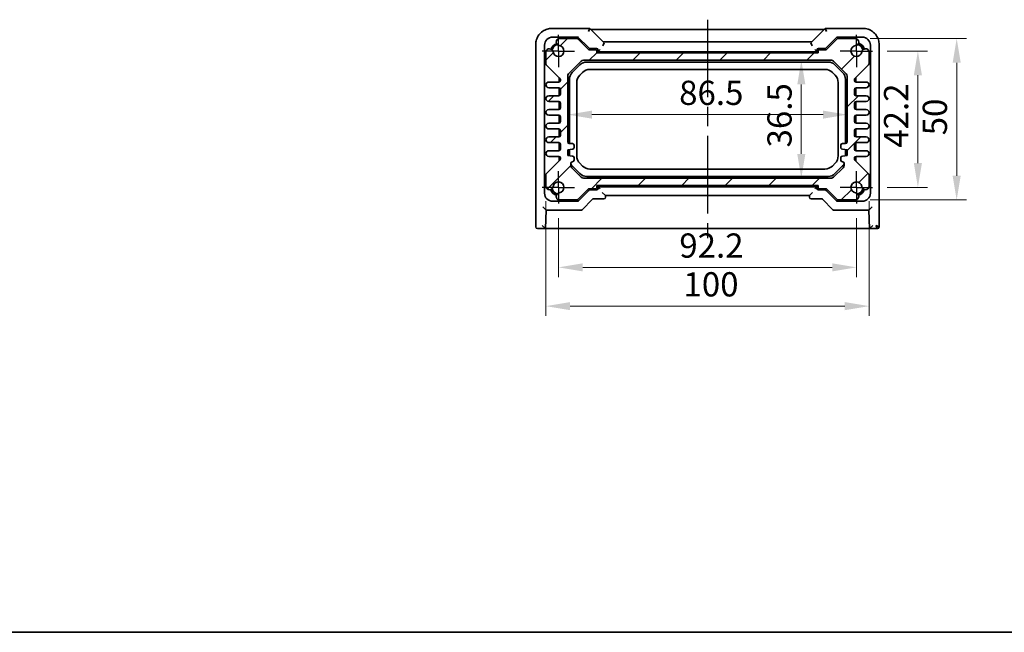
# Model space of a CAD drawing. Units: millimetres. Extents: x 29 to 3774, y 16 to 859.
# Drawn here: x 1126 to 1430, y 16 to 206 of the extents above; entities that cross this region are included whole.
import ezdxf

# ---------------------------------------------------------------- set-up
doc = ezdxf.new("R2010")
doc.units = ezdxf.units.MM
doc.header["$LTSCALE"] = 2
doc.linetypes.add('AM_ISO08W050', pattern=[18, 12, -1.5, 3, -1.5])
doc.linetypes.add('AM_ISO08W050x2', pattern=[9, 6, -0.75, 1.5, -0.75])
doc.layers.get('Defpoints').update_dxf_attribs({"lineweight": 25})
for name, color, linetype, lineweight in [('AM_7', 4, 'AM_ISO08W050', 25), ('Border (ISO)', 7, 'Continuous', 35), ('Dimension (ISO)', 7, 'Continuous', 18), ('Dimension (ISO) @ 1', 7, 'Continuous', 18), ('Visible (ISO)', 7, 'Continuous', 35)]:
    doc.layers.add(name, color=color, linetype=linetype, lineweight=lineweight)
doc.layers.add('Hatch (ISO)', color=1, linetype='Continuous', lineweight=18, true_color=0xff0000)
doc.styles.add('Note Text (TK)', font='MS PGothic.ttf')
doc.dimstyles.new('Default - Method 1b (TK)', dxfattribs={"dimscale": 2, "dimtxt": 2.5, "dimasz": 2.5, "dimexe": 1, "dimexo": 1.5, "dimgap": 1, "dimtad": 1, "dimtoh": 1, "dimrnd": 1e-08, "dimdsep": 46, "dimtxsty": 'Note Text (TK)', "dimcen": 0.09, "dimdle": 5, "dimclrd": 100, "dimclre": 100, "dimclrt": 7, "dimadec": 1, "dimazin": 1, "dimtfac": 1, "dimtmove": 0, "dimatfit": 3, "dimfxl": 0, "dimtolj": 1, "dimlwd": -1, "dimlwe": -1, "dimarcsym": 0})

# ---------------------------------------------------------------- blocks, each defined once
blk = doc.blocks.new('図面枠 tk図枠')
at = {"layer": 'Border (ISO)'}
blk.add_line((14.5, 8), (405.5, 8), dxfattribs=at)
blk = doc.blocks.new('*D66')
at = {"layer": 'Defpoints', "color": 0, "transparency": 16777216}
for p in [(1389.53, 195.91), (1389.53, 153.71), (1403.54, 153.71)]:
    blk.add_point(p, dxfattribs=at)
at = {"layer": 'Dimension (ISO)', "color": 100, "transparency": 16777216}
for p, q in [((1394.03, 195.91), (1406.54, 195.91)), ((1403.54, 188.41), (1403.54, 161.21)), ((1394.03, 153.71), (1406.54, 153.71))]:
    blk.add_line(p, q, dxfattribs=at)
for points in [[(1402.29, 188.41), (1404.79, 188.41), (1403.54, 195.91)], [(1402.29, 161.21), (1404.79, 161.21), (1403.54, 153.71)]]:
    blk.add_solid(points, dxfattribs=at)
at = {"layer": 'Dimension (ISO)', "color": 7, "transparency": 16777216, "insert": (1396.79, 165.99), "char_height": 7.5, "attachment_point": 4, "rotation": 90, "style": 'Note Text (TK)'}
blk.add_mtext('\\A1;42.2', dxfattribs=at)
blk = doc.blocks.new('*D32')
at = {"layer": 'Defpoints', "color": 0, "transparency": 16777216}
for p in [(1384.32, 199.81), (1384.32, 149.81), (1415.54, 149.81)]:
    blk.add_point(p, dxfattribs=at)
at = {"layer": 'Dimension (ISO)', "color": 100, "transparency": 16777216}
for p, q in [((1388.82, 199.81), (1418.54, 199.81)), ((1415.54, 192.31), (1415.54, 157.31)), ((1388.82, 149.81), (1418.54, 149.81))]:
    blk.add_line(p, q, dxfattribs=at)
for points in [[(1414.29, 192.31), (1416.79, 192.31), (1415.54, 199.81)], [(1414.29, 157.31), (1416.79, 157.31), (1415.54, 149.81)]]:
    blk.add_solid(points, dxfattribs=at)
at = {"layer": 'Dimension (ISO)', "color": 7, "transparency": 16777216, "insert": (1408.79, 169.83), "char_height": 7.5, "attachment_point": 4, "rotation": 90, "style": 'Note Text (TK)'}
blk.add_mtext('\\A1;50', dxfattribs=at)
blk = doc.blocks.new('*D67')
at = {"layer": 'Defpoints', "color": 0, "transparency": 16777216}
for p in [(1292.33, 148.71), (1384.53, 148.71), (1292.33, 128.96)]:
    blk.add_point(p, dxfattribs=at)
at = {"layer": 'Dimension (ISO)', "color": 100, "transparency": 16777216}
for p, q in [((1292.33, 144.21), (1292.33, 125.96)), ((1384.53, 144.21), (1384.53, 125.96)), ((1377.03, 128.96), (1299.83, 128.96))]:
    blk.add_line(p, q, dxfattribs=at)
for points in [[(1299.83, 130.21), (1299.83, 127.71), (1292.33, 128.96)], [(1377.03, 130.21), (1377.03, 127.71), (1384.53, 128.96)]]:
    blk.add_solid(points, dxfattribs=at)
at = {"layer": 'Dimension (ISO)', "color": 7, "transparency": 16777216, "insert": (1329.72, 135.71), "char_height": 7.5, "attachment_point": 4, "style": 'Note Text (TK)'}
blk.add_mtext('\\A1;92.2', dxfattribs=at)
blk = doc.blocks.new('*D33')
at = {"layer": 'Defpoints', "color": 0, "transparency": 16777216}
for p in [(1288.43, 153.92), (1388.43, 153.92), (1388.43, 116.96)]:
    blk.add_point(p, dxfattribs=at)
at = {"layer": 'Dimension (ISO)', "color": 100, "transparency": 16777216}
for p, q in [((1288.43, 149.42), (1288.43, 113.96)), ((1388.43, 149.42), (1388.43, 113.96)), ((1295.93, 116.96), (1380.93, 116.96))]:
    blk.add_line(p, q, dxfattribs=at)
for points in [[(1295.93, 118.21), (1295.93, 115.71), (1288.43, 116.96)], [(1380.93, 118.21), (1380.93, 115.71), (1388.43, 116.96)]]:
    blk.add_solid(points, dxfattribs=at)
at = {"layer": 'Dimension (ISO)', "color": 7, "transparency": 16777216, "insert": (1331.01, 123.71), "char_height": 7.5, "attachment_point": 4, "style": 'Note Text (TK)'}
blk.add_mtext('\\A1;100', dxfattribs=at)
blk = doc.blocks.new('*D34')
at = {"layer": 'Defpoints', "color": 0, "transparency": 16777216}
for p in [(1367.47, 193.06), (1367.47, 156.56), (1367.47, 156.56)]:
    blk.add_point(p, dxfattribs=at)
at = {"layer": 'Dimension (ISO)', "color": 100, "transparency": 16777216}
blk.add_line((1367.47, 185.56), (1367.47, 164.06), dxfattribs=at)
for points in [[(1366.22, 185.56), (1368.72, 185.56), (1367.47, 193.06)], [(1366.22, 164.06), (1368.72, 164.06), (1367.47, 156.56)]]:
    blk.add_solid(points, dxfattribs=at)
at = {"layer": 'Dimension (ISO)', "color": 7, "transparency": 16777216, "insert": (1360.72, 166.08), "char_height": 7.5, "attachment_point": 4, "rotation": 90, "style": 'Note Text (TK)'}
blk.add_mtext('\\A1;36.5', dxfattribs=at)
blk = doc.blocks.new('*D35')
at = {"layer": 'Defpoints', "color": 0, "transparency": 16777216}
for p in [(1295.18, 176.23), (1295.18, 176.23), (1381.68, 176.23)]:
    blk.add_point(p, dxfattribs=at)
at = {"layer": 'Dimension (ISO)', "color": 100, "transparency": 16777216}
blk.add_line((1374.18, 176.23), (1302.68, 176.23), dxfattribs=at)
for points in [[(1302.68, 177.48), (1302.68, 174.98), (1295.18, 176.23)], [(1374.18, 177.48), (1374.18, 174.98), (1381.68, 176.23)]]:
    blk.add_solid(points, dxfattribs=at)
at = {"layer": 'Dimension (ISO)', "color": 7, "transparency": 16777216, "insert": (1329.67, 182.98), "char_height": 7.5, "attachment_point": 4, "style": 'Note Text (TK)'}
blk.add_mtext('\\A1;86.5', dxfattribs=at)

msp = doc.modelspace()

# ---------------------------------------------------------------- hatches: boundary and pattern name
at = {"layer": 'Hatch (ISO)'}
h = msp.add_hatch(dxfattribs=at)
h.set_pattern_fill('ANSI31', color=256, scale=76.2, style=0)
h.set_pattern_definition([(45, (777.5, -8), (-6.73519, 6.73519), [])])
edge = h.paths.add_edge_path()
edge.add_ellipse((1384.4295, 162.5194), major_axis=(-0.3536, -0.3536), ratio=1, start_angle=315, end_angle=360)
edge.add_line((1384.076, 162.1658), (1388.2831, 157.9587))
edge.add_ellipse((1387.9295, 157.6052), major_axis=(0.5, 0), ratio=1, start_angle=0, end_angle=45, ccw=False)
edge.add_line((1388.4295, 157.6052), (1388.4295, 153.9213))
edge.add_ellipse((1387.3237, 154.1283), major_axis=(-1.1127, -0.1657), ratio=1, start_angle=0, end_angle=160.930231, ccw=False)
edge.add_ellipse((1384.5295, 153.7123), major_axis=(-0.2503, -1.6815), ratio=1, start_angle=106.935159, end_angle=360)
edge.add_ellipse((1384.1136, 150.9181), major_axis=(0.207, -1.1058), ratio=1, start_angle=0, end_angle=160.930231, ccw=False)
edge.add_line((1384.3205, 149.8123), (1378.8865, 149.8123))
edge.add_ellipse((1378.8865, 150.3123), major_axis=(-0.3536, -0.3536), ratio=1, start_angle=0, end_angle=45, ccw=False)
edge.add_line((1378.533, 149.9587), (1375.2673, 153.2244))
edge.add_ellipse((1375.0552, 153.0123), major_axis=(0, 0.3), ratio=1, start_angle=315, end_angle=360)
edge.add_line((1375.0552, 153.3123), (1372.9795, 153.3123))
edge.add_ellipse((1372.9795, 153.6123), major_axis=(-0.3, 0), ratio=1, start_angle=0, end_angle=90, ccw=False)
edge.add_line((1372.6795, 153.6123), (1372.6795, 154.3123))
edge.add_line((1372.6795, 154.3123), (1304.1795, 154.3123))
edge.add_line((1304.1795, 154.3123), (1304.1795, 153.6123))
edge.add_ellipse((1303.8795, 153.6123), major_axis=(0, -0.3), ratio=1, start_angle=0, end_angle=90, ccw=False)
edge.add_line((1303.8795, 153.3123), (1301.8039, 153.3123))
edge.add_ellipse((1301.8039, 153.0123), major_axis=(-0.2121, 0.2121), ratio=1, start_angle=315, end_angle=360)
edge.add_line((1301.5918, 153.2244), (1298.3261, 149.9587))
edge.add_ellipse((1297.9725, 150.3123), major_axis=(0, -0.5), ratio=1, start_angle=0, end_angle=45, ccw=False)
edge.add_line((1297.9725, 149.8123), (1292.5385, 149.8123))
edge.add_ellipse((1292.7455, 150.9181), major_axis=(-0.1657, 1.1127), ratio=1, start_angle=0, end_angle=160.930231, ccw=False)
edge.add_ellipse((1292.3295, 153.7123), major_axis=(-1.6815, 0.2503), ratio=1, start_angle=106.935159, end_angle=360)
edge.add_ellipse((1289.5353, 154.1283), major_axis=(-1.1058, -0.207), ratio=1, start_angle=0, end_angle=160.930231, ccw=False)
edge.add_line((1288.4295, 153.9213), (1288.4295, 157.6052))
edge.add_ellipse((1288.9295, 157.6052), major_axis=(-0.3536, 0.3536), ratio=1, start_angle=0, end_angle=45, ccw=False)
edge.add_line((1288.576, 157.9587), (1292.7831, 162.1658))
edge.add_ellipse((1292.4295, 162.5194), major_axis=(0.5, 0), ratio=1, start_angle=315, end_angle=360)
edge.add_line((1292.9295, 162.5194), (1292.9295, 162.8123))
edge.add_ellipse((1292.4295, 162.8123), major_axis=(0, 0.5), ratio=1, start_angle=270, end_angle=360)
edge.add_line((1292.4295, 163.3123), (1289.3045, 163.3123))
edge.add_ellipse((1289.3045, 164.1873), major_axis=(0, 0.875), ratio=1, start_angle=0, end_angle=180, ccw=False)
edge.add_line((1289.3045, 165.0623), (1292.4295, 165.0623))
edge.add_ellipse((1292.4295, 165.5623), major_axis=(0.5, 0), ratio=1, start_angle=270, end_angle=360)
edge.add_line((1292.9295, 165.5623), (1292.9295, 167.0623))
edge.add_ellipse((1292.4295, 167.0623), major_axis=(0, 0.5), ratio=1, start_angle=270, end_angle=360)
edge.add_line((1292.4295, 167.5623), (1289.3045, 167.5623))
edge.add_ellipse((1289.3045, 168.4373), major_axis=(0, 0.875), ratio=1, start_angle=0, end_angle=180, ccw=False)
edge.add_line((1289.3045, 169.3123), (1292.4295, 169.3123))
edge.add_ellipse((1292.4295, 169.8123), major_axis=(0.5, 0), ratio=1, start_angle=270, end_angle=360)
edge.add_line((1292.9295, 169.8123), (1292.9295, 171.3123))
edge.add_ellipse((1292.4295, 171.3123), major_axis=(0, 0.5), ratio=1, start_angle=270, end_angle=360)
edge.add_line((1292.4295, 171.8123), (1289.3045, 171.8123))
edge.add_ellipse((1289.3045, 172.6873), major_axis=(0, 0.875), ratio=1, start_angle=0, end_angle=180, ccw=False)
edge.add_line((1289.3045, 173.5623), (1292.4295, 173.5623))
edge.add_ellipse((1292.4295, 174.0623), major_axis=(0.5, 0), ratio=1, start_angle=270, end_angle=360)
edge.add_line((1292.9295, 174.0623), (1292.9295, 175.5623))
edge.add_ellipse((1292.4295, 175.5623), major_axis=(0, 0.5), ratio=1, start_angle=270, end_angle=360)
edge.add_line((1292.4295, 176.0623), (1289.3045, 176.0623))
edge.add_ellipse((1289.3045, 176.9373), major_axis=(0, 0.875), ratio=1, start_angle=0, end_angle=180, ccw=False)
edge.add_line((1289.3045, 177.8123), (1292.4295, 177.8123))
edge.add_ellipse((1292.4295, 178.3123), major_axis=(0.5, 0), ratio=1, start_angle=270, end_angle=360)
edge.add_line((1292.9295, 178.3123), (1292.9295, 179.8123))
edge.add_ellipse((1292.4295, 179.8123), major_axis=(0, 0.5), ratio=1, start_angle=270, end_angle=360)
edge.add_line((1292.4295, 180.3123), (1289.3045, 180.3123))
edge.add_ellipse((1289.3045, 181.1873), major_axis=(0, 0.875), ratio=1, start_angle=0, end_angle=180, ccw=False)
edge.add_line((1289.3045, 182.0623), (1292.4295, 182.0623))
edge.add_ellipse((1292.4295, 182.5623), major_axis=(0.5, 0), ratio=1, start_angle=270, end_angle=360)
edge.add_line((1292.9295, 182.5623), (1292.9295, 184.0623))
edge.add_ellipse((1292.4295, 184.0623), major_axis=(0, 0.5), ratio=1, start_angle=270, end_angle=360)
edge.add_line((1292.4295, 184.5623), (1289.3045, 184.5623))
edge.add_ellipse((1289.3045, 185.4373), major_axis=(0, 0.875), ratio=1, start_angle=0, end_angle=180, ccw=False)
edge.add_line((1289.3045, 186.3123), (1292.4295, 186.3123))
edge.add_ellipse((1292.4295, 186.8123), major_axis=(0.5, 0), ratio=1, start_angle=270, end_angle=360)
edge.add_line((1292.9295, 186.8123), (1292.9295, 187.1052))
edge.add_ellipse((1292.4295, 187.1052), major_axis=(0.3536, 0.3536), ratio=1, start_angle=315, end_angle=360)
edge.add_line((1292.7831, 187.4587), (1288.576, 191.6658))
edge.add_ellipse((1288.9295, 192.0194), major_axis=(-0.5, 0), ratio=1, start_angle=0, end_angle=45, ccw=False)
edge.add_line((1288.4295, 192.0194), (1288.4295, 195.7033))
edge.add_ellipse((1289.5353, 195.4963), major_axis=(1.1127, 0.1657), ratio=1, start_angle=0, end_angle=160.930231, ccw=False)
edge.add_ellipse((1292.3295, 195.9123), major_axis=(0.2503, 1.6815), ratio=1, start_angle=106.935159, end_angle=360)
edge.add_ellipse((1292.7455, 198.7065), major_axis=(-0.207, 1.1058), ratio=1, start_angle=0, end_angle=160.930231, ccw=False)
edge.add_line((1292.5385, 199.8123), (1297.9725, 199.8123))
edge.add_ellipse((1297.9725, 199.3123), major_axis=(0.3536, 0.3536), ratio=1, start_angle=0, end_angle=45, ccw=False)
edge.add_line((1298.3261, 199.6658), (1301.5918, 196.4002))
edge.add_ellipse((1301.8039, 196.6123), major_axis=(0, -0.3), ratio=1, start_angle=315, end_angle=360)
edge.add_line((1301.8039, 196.3123), (1303.8795, 196.3123))
edge.add_ellipse((1303.8795, 196.0123), major_axis=(0.3, 0), ratio=1, start_angle=0, end_angle=90, ccw=False)
edge.add_line((1304.1795, 196.0123), (1304.1795, 195.3123))
edge.add_line((1304.1795, 195.3123), (1372.6795, 195.3123))
edge.add_line((1372.6795, 195.3123), (1372.6795, 196.0123))
edge.add_ellipse((1372.9795, 196.0123), major_axis=(0, 0.3), ratio=1, start_angle=0, end_angle=90, ccw=False)
edge.add_line((1372.9795, 196.3123), (1375.0552, 196.3123))
edge.add_ellipse((1375.0552, 196.6123), major_axis=(0.2121, -0.2121), ratio=1, start_angle=315, end_angle=360)
edge.add_line((1375.2673, 196.4002), (1378.533, 199.6658))
edge.add_ellipse((1378.8865, 199.3123), major_axis=(0, 0.5), ratio=1, start_angle=0, end_angle=45, ccw=False)
edge.add_line((1378.8865, 199.8123), (1384.3205, 199.8123))
edge.add_ellipse((1384.1136, 198.7065), major_axis=(0.1657, -1.1127), ratio=1, start_angle=0, end_angle=160.930231, ccw=False)
edge.add_ellipse((1384.5295, 195.9123), major_axis=(1.6815, -0.2503), ratio=1, start_angle=106.935159, end_angle=360)
edge.add_ellipse((1387.3237, 195.4963), major_axis=(1.1058, 0.207), ratio=1, start_angle=0, end_angle=160.930231, ccw=False)
edge.add_line((1388.4295, 195.7033), (1388.4295, 192.0194))
edge.add_ellipse((1387.9295, 192.0194), major_axis=(0.3536, -0.3536), ratio=1, start_angle=0, end_angle=45, ccw=False)
edge.add_line((1388.2831, 191.6658), (1384.076, 187.4587))
edge.add_ellipse((1384.4295, 187.1052), major_axis=(-0.5, 0), ratio=1, start_angle=315, end_angle=360)
edge.add_line((1383.9295, 187.1052), (1383.9295, 186.8123))
edge.add_ellipse((1384.4295, 186.8123), major_axis=(0, -0.5), ratio=1, start_angle=270, end_angle=360)
edge.add_line((1384.4295, 186.3123), (1387.5545, 186.3123))
edge.add_ellipse((1387.5545, 185.4373), major_axis=(0, -0.875), ratio=1, start_angle=0, end_angle=180, ccw=False)
edge.add_line((1387.5545, 184.5623), (1384.4295, 184.5623))
edge.add_ellipse((1384.4295, 184.0623), major_axis=(-0.5, 0), ratio=1, start_angle=270, end_angle=360)
edge.add_line((1383.9295, 184.0623), (1383.9295, 182.5623))
edge.add_ellipse((1384.4295, 182.5623), major_axis=(0, -0.5), ratio=1, start_angle=270, end_angle=360)
edge.add_line((1384.4295, 182.0623), (1387.5545, 182.0623))
edge.add_ellipse((1387.5545, 181.1873), major_axis=(0, -0.875), ratio=1, start_angle=0, end_angle=180, ccw=False)
edge.add_line((1387.5545, 180.3123), (1384.4295, 180.3123))
edge.add_ellipse((1384.4295, 179.8123), major_axis=(-0.5, 0), ratio=1, start_angle=270, end_angle=360)
edge.add_line((1383.9295, 179.8123), (1383.9295, 178.3123))
edge.add_ellipse((1384.4295, 178.3123), major_axis=(0, -0.5), ratio=1, start_angle=270, end_angle=360)
edge.add_line((1384.4295, 177.8123), (1387.5545, 177.8123))
edge.add_ellipse((1387.5545, 176.9373), major_axis=(0, -0.875), ratio=1, start_angle=0, end_angle=180, ccw=False)
edge.add_line((1387.5545, 176.0623), (1384.4295, 176.0623))
edge.add_ellipse((1384.4295, 175.5623), major_axis=(-0.5, 0), ratio=1, start_angle=270, end_angle=360)
edge.add_line((1383.9295, 175.5623), (1383.9295, 174.0623))
edge.add_ellipse((1384.4295, 174.0623), major_axis=(0, -0.5), ratio=1, start_angle=270, end_angle=360)
edge.add_line((1384.4295, 173.5623), (1387.5545, 173.5623))
edge.add_ellipse((1387.5545, 172.6873), major_axis=(0, -0.875), ratio=1, start_angle=0, end_angle=180, ccw=False)
edge.add_line((1387.5545, 171.8123), (1384.4295, 171.8123))
edge.add_ellipse((1384.4295, 171.3123), major_axis=(-0.5, 0), ratio=1, start_angle=270, end_angle=360)
edge.add_line((1383.9295, 171.3123), (1383.9295, 169.8123))
edge.add_ellipse((1384.4295, 169.8123), major_axis=(0, -0.5), ratio=1, start_angle=270, end_angle=360)
edge.add_line((1384.4295, 169.3123), (1387.5545, 169.3123))
edge.add_ellipse((1387.5545, 168.4373), major_axis=(0, -0.875), ratio=1, start_angle=0, end_angle=180, ccw=False)
edge.add_line((1387.5545, 167.5623), (1384.4295, 167.5623))
edge.add_ellipse((1384.4295, 167.0623), major_axis=(-0.5, 0), ratio=1, start_angle=270, end_angle=360)
edge.add_line((1383.9295, 167.0623), (1383.9295, 165.5623))
edge.add_ellipse((1384.4295, 165.5623), major_axis=(0, -0.5), ratio=1, start_angle=270, end_angle=360)
edge.add_line((1384.4295, 165.0623), (1387.5545, 165.0623))
edge.add_ellipse((1387.5545, 164.1873), major_axis=(0, -0.875), ratio=1, start_angle=0, end_angle=180, ccw=False)
edge.add_line((1387.5545, 163.3123), (1384.4295, 163.3123))
edge.add_ellipse((1384.4295, 162.8123), major_axis=(-0.5, 0), ratio=1, start_angle=270, end_angle=360)
edge.add_line((1383.9295, 162.8123), (1383.9295, 162.5194))
edge = h.paths.add_edge_path(flags=0)
edge.add_line((1380.6795, 161.1623), (1380.6795, 160.4765))
edge.add_ellipse((1379.6795, 160.4765), major_axis=(1, 0), ratio=1, start_angle=315, end_angle=360, ccw=False)
edge.add_line((1380.3866, 159.7694), (1377.4724, 156.8552))
edge.add_ellipse((1376.7653, 157.5623), major_axis=(0.7071, -0.7071), ratio=1, start_angle=315, end_angle=360, ccw=False)
edge.add_line((1376.7653, 156.5623), (1300.0938, 156.5623))
edge.add_ellipse((1300.0938, 157.5623), major_axis=(0, -1), ratio=1, start_angle=315, end_angle=360, ccw=False)
edge.add_line((1299.3866, 156.8552), (1296.4724, 159.7694))
edge.add_ellipse((1297.1795, 160.4765), major_axis=(-0.7071, -0.7071), ratio=1, start_angle=315, end_angle=360, ccw=False)
edge.add_line((1296.1795, 160.4765), (1296.1795, 161.1623))
edge.add_ellipse((1296.6795, 161.1623), major_axis=(-0.5, 0), ratio=1, start_angle=270, end_angle=360, ccw=False)
edge.add_ellipse((1296.6795, 162.1623), major_axis=(0, -0.5), ratio=1, start_angle=0, end_angle=90)
edge.add_line((1297.1795, 162.1623), (1297.1795, 162.9123))
edge.add_ellipse((1296.6795, 162.9123), major_axis=(0.5, 0), ratio=1, start_angle=0, end_angle=90)
edge.add_line((1296.6795, 163.4123), (1295.1795, 163.5623))
edge.add_line((1295.1795, 163.5623), (1295.1795, 165.3623))
edge.add_line((1295.1795, 165.3623), (1296.6795, 165.5123))
edge.add_ellipse((1296.6795, 166.0123), major_axis=(0, -0.5), ratio=1, start_angle=0, end_angle=90)
edge.add_line((1297.1795, 166.0123), (1297.1795, 166.7623))
edge.add_ellipse((1296.6795, 166.7623), major_axis=(0.5, 0), ratio=1, start_angle=0, end_angle=90)
edge.add_line((1296.6795, 167.2623), (1295.6795, 167.2623))
edge.add_ellipse((1295.6795, 167.7623), major_axis=(0, -0.5), ratio=1, start_angle=270, end_angle=360, ccw=False)
edge.add_line((1295.1795, 167.7623), (1295.1795, 188.1481))
edge.add_ellipse((1296.1795, 188.1481), major_axis=(-1, 0), ratio=1, start_angle=315, end_angle=360, ccw=False)
edge.add_line((1295.4724, 188.8552), (1299.3866, 192.7694))
edge.add_ellipse((1300.0938, 192.0623), major_axis=(-0.7071, 0.7071), ratio=1, start_angle=315, end_angle=360, ccw=False)
edge.add_line((1300.0938, 193.0623), (1376.7653, 193.0623))
edge.add_ellipse((1376.7653, 192.0623), major_axis=(0, 1), ratio=1, start_angle=315, end_angle=360, ccw=False)
edge.add_line((1377.4724, 192.7694), (1381.3866, 188.8552))
edge.add_ellipse((1380.6795, 188.1481), major_axis=(0.7071, 0.7071), ratio=1, start_angle=315, end_angle=360, ccw=False)
edge.add_line((1381.6795, 188.1481), (1381.6795, 167.7623))
edge.add_ellipse((1381.1795, 167.7623), major_axis=(0.5, 0), ratio=1, start_angle=270, end_angle=360, ccw=False)
edge.add_line((1381.1795, 167.2623), (1380.1795, 167.2623))
edge.add_ellipse((1380.1795, 166.7623), major_axis=(0, 0.5), ratio=1, start_angle=0, end_angle=90)
edge.add_line((1379.6795, 166.7623), (1379.6795, 166.0123))
edge.add_ellipse((1380.1795, 166.0123), major_axis=(-0.5, 0), ratio=1, start_angle=0, end_angle=90)
edge.add_line((1380.1795, 165.5123), (1381.6795, 165.3623))
edge.add_line((1381.6795, 165.3623), (1381.6795, 163.5623))
edge.add_line((1381.6795, 163.5623), (1380.1795, 163.4123))
edge.add_ellipse((1380.1795, 162.9123), major_axis=(0, 0.5), ratio=1, start_angle=0, end_angle=90)
edge.add_line((1379.6795, 162.9123), (1379.6795, 162.1623))
edge.add_ellipse((1380.1795, 162.1623), major_axis=(-0.5, 0), ratio=1, start_angle=0, end_angle=90)
edge.add_ellipse((1380.1795, 161.1623), major_axis=(0, 0.5), ratio=1, start_angle=270, end_angle=360, ccw=False)

# ---------------------------------------------------------------- linework, layer by layer
at = {"layer": 'AM_7'}
msp.add_line((1338.4295, 205.6201), (1338.4295, 137.9623), dxfattribs=at)
at = {"layer": 'AM_7', "linetype": 'AM_ISO08W050x2', "ltscale": 0.5}
for p, q in [((1292.3295, 195.9123), (1292.3295, 200.9123)), ((1384.5295, 195.9123), (1384.5295, 200.9123)), ((1292.3295, 195.9123), (1287.3295, 195.9123)), ((1292.3295, 195.9123), (1297.3295, 195.9123)), ((1292.3295, 195.9123), (1292.3295, 190.9123)), ((1384.5295, 195.9123), (1379.5295, 195.9123)), ((1384.5295, 195.9123), (1389.5295, 195.9123)), ((1384.5295, 195.9123), (1384.5295, 190.9123)), ((1292.3295, 153.7123), (1292.3295, 158.7123)), ((1384.5295, 153.7123), (1384.5295, 158.7123)), ((1292.3295, 153.7123), (1287.3295, 153.7123)), ((1292.3295, 153.7123), (1297.3295, 153.7123)), ((1292.3295, 153.7123), (1292.3295, 148.7123)), ((1384.5295, 153.7123), (1379.5295, 153.7123)), ((1384.5295, 153.7123), (1389.5295, 153.7123)), ((1384.5295, 153.7123), (1384.5295, 148.7123))]:
    msp.add_line(p, q, dxfattribs=at)
at = {"layer": 'Visible (ISO)'}
for p, q in [((1302.0151, 202.9268), (1290.3126, 202.9268)), ((1302.0151, 202.9268), (1301.6009, 201.9268)), ((1306.4446, 198.4972), (1302.0151, 202.9268)), ((1302.3218, 202.6201), (1374.5373, 202.6201)), ((1374.844, 202.9268), (1370.4145, 198.4972)), ((1375.2582, 201.9268), (1374.844, 202.9268)), ((1386.5464, 202.9268), (1374.844, 202.9268)), ((1298.1724, 200.2123), (1290.5292, 200.2123)), ((1297.9725, 199.8123), (1292.5385, 199.8123)), ((1301.5918, 196.4002), (1298.3261, 199.6658)), ((1298.3637, 200.2281), (1301.6293, 196.9625)), ((1306.445, 198.496), (1306.031, 197.4966)), ((1306.1373, 198.8045), (1370.7218, 198.8045)), ((1370.4141, 198.496), (1370.8281, 197.4966)), ((1375.2298, 196.9625), (1378.4953, 200.2281)), ((1378.533, 199.6658), (1375.2673, 196.4002)), ((1386.3299, 200.2123), (1378.6867, 200.2123)), ((1384.3205, 199.8123), (1378.8865, 199.8123)), ((1285.3151, 197.9292), (1285.3151, 141.4623)), ((1288.0295, 197.7127), (1288.0295, 151.9119)), ((1288.4295, 195.7033), (1288.4295, 192.0194)), ((1301.6293, 196.9625), (1301.7916, 196.8002)), ((1303.8795, 196.3123), (1301.8039, 196.3123)), ((1304.0796, 196.7123), (1302.0038, 196.7123)), ((1304.1795, 195.3123), (1304.1795, 196.0123)), ((1304.1795, 195.7123), (1304.5795, 195.7123)), ((1372.6795, 195.6123), (1304.1795, 195.6123)), ((1372.6795, 195.3123), (1304.1795, 195.3123)), ((1304.5795, 195.7123), (1304.5795, 196.2124)), ((1304.742, 195.8748), (1304.5795, 195.7123)), ((1372.2795, 195.7123), (1304.5795, 195.7123)), ((1304.742, 195.8748), (1305.2419, 196.3747)), ((1372.1171, 195.8748), (1371.6171, 196.3747)), ((1372.1171, 195.8748), (1372.2795, 195.7123)), ((1372.2795, 196.2124), (1372.2795, 195.7123)), ((1372.2795, 195.7123), (1372.6795, 195.7123)), ((1372.6795, 196.0123), (1372.6795, 195.3123)), ((1374.8552, 196.7123), (1372.7795, 196.7123)), ((1375.0552, 196.3123), (1372.9795, 196.3123)), ((1375.0675, 196.8002), (1375.2298, 196.9625)), ((1388.4295, 192.0194), (1388.4295, 195.7033)), ((1388.8295, 151.9119), (1388.8295, 197.7127)), ((1391.544, 141.4623), (1391.544, 197.9292)), ((1295.4724, 188.8552), (1299.3866, 192.7694)), ((1300.0938, 193.0623), (1376.7653, 193.0623)), ((1375.7614, 192.5123), (1301.0977, 192.5123)), ((1301.0977, 192.5123), (1375.7614, 192.5123)), ((1377.4724, 192.7694), (1381.3866, 188.8552)), ((1288.576, 191.6658), (1292.7831, 187.4587)), ((1298.9763, 191.6336), (1296.6082, 189.2655)), ((1296.6082, 189.2655), (1298.9763, 191.6336)), ((1298.9428, 188.4564), (1299.7854, 189.2991)), ((1302.0722, 190.2463), (1374.7869, 190.2463)), ((1377.0737, 189.2991), (1377.9163, 188.4564)), ((1380.2509, 189.2655), (1377.8827, 191.6336)), ((1377.8827, 191.6336), (1380.2509, 189.2655)), ((1384.076, 187.4587), (1388.2831, 191.6658)), ((1292.4295, 186.3123), (1289.3045, 186.3123)), ((1292.5295, 186.3224), (1292.5295, 187.7123)), ((1292.6295, 187.6123), (1292.6295, 186.354)), ((1292.9295, 187.1052), (1292.9295, 186.8123)), ((1295.1795, 167.7623), (1295.1795, 188.1481)), ((1295.7295, 187.1442), (1295.7295, 167.2623)), ((1295.7295, 167.2623), (1295.7295, 187.1442)), ((1297.9956, 163.4549), (1297.9956, 186.1697)), ((1378.8635, 186.1697), (1378.8635, 163.4549)), ((1381.1295, 167.2623), (1381.1295, 187.1442)), ((1381.1295, 187.1442), (1381.1295, 167.2623)), ((1381.6795, 188.1481), (1381.6795, 167.7623)), ((1383.9295, 186.8123), (1383.9295, 187.1052)), ((1384.2295, 186.354), (1384.2295, 187.6123)), ((1384.3295, 187.7123), (1384.3295, 186.3224)), ((1387.5545, 186.3123), (1384.4295, 186.3123)), ((1289.3045, 184.5623), (1292.4295, 184.5623)), ((1292.5295, 182.0724), (1292.5295, 184.5522)), ((1292.6295, 184.5206), (1292.6295, 182.104)), ((1292.9295, 184.0623), (1292.9295, 182.5623)), ((1383.9295, 182.5623), (1383.9295, 184.0623)), ((1384.2295, 182.104), (1384.2295, 184.5206)), ((1384.3295, 184.5522), (1384.3295, 182.0724)), ((1384.4295, 184.5623), (1387.5545, 184.5623)), ((1292.4295, 182.0623), (1289.3045, 182.0623)), ((1289.3045, 180.3123), (1292.4295, 180.3123)), ((1292.5295, 177.8224), (1292.5295, 180.3022)), ((1292.6295, 180.2706), (1292.6295, 177.854)), ((1292.9295, 179.8123), (1292.9295, 178.3123)), ((1383.9295, 178.3123), (1383.9295, 179.8123)), ((1384.2295, 177.854), (1384.2295, 180.2706)), ((1384.3295, 180.3022), (1384.3295, 177.8224)), ((1387.5545, 182.0623), (1384.4295, 182.0623)), ((1384.4295, 180.3123), (1387.5545, 180.3123)), ((1292.4295, 177.8123), (1289.3045, 177.8123)), ((1387.5545, 177.8123), (1384.4295, 177.8123)), ((1289.3045, 176.0623), (1292.4295, 176.0623)), ((1292.5295, 173.5724), (1292.5295, 176.0522)), ((1292.6295, 176.0206), (1292.6295, 173.604)), ((1292.9295, 175.5623), (1292.9295, 174.0623)), ((1383.9295, 174.0623), (1383.9295, 175.5623)), ((1384.2295, 173.604), (1384.2295, 176.0206)), ((1384.3295, 176.0522), (1384.3295, 173.5724)), ((1384.4295, 176.0623), (1387.5545, 176.0623)), ((1292.4295, 173.5623), (1289.3045, 173.5623)), ((1289.3045, 171.8123), (1292.4295, 171.8123)), ((1292.5295, 169.3224), (1292.5295, 171.8022)), ((1292.6295, 171.7706), (1292.6295, 169.354)), ((1292.9295, 171.3123), (1292.9295, 169.8123)), ((1383.9295, 169.8123), (1383.9295, 171.3123)), ((1384.2295, 169.354), (1384.2295, 171.7706)), ((1384.3295, 171.8022), (1384.3295, 169.3224)), ((1387.5545, 173.5623), (1384.4295, 173.5623)), ((1384.4295, 171.8123), (1387.5545, 171.8123)), ((1292.4295, 169.3123), (1289.3045, 169.3123)), ((1289.3045, 167.5623), (1292.4295, 167.5623)), ((1292.5295, 165.0724), (1292.5295, 167.5522)), ((1384.3295, 167.5522), (1384.3295, 165.0724)), ((1387.5545, 169.3123), (1384.4295, 169.3123)), ((1384.4295, 167.5623), (1387.5545, 167.5623)), ((1292.4295, 165.0623), (1289.3045, 165.0623)), ((1292.6295, 167.5206), (1292.6295, 165.104)), ((1292.9295, 167.0623), (1292.9295, 165.5623)), ((1295.1795, 165.3623), (1296.6795, 165.5123)), ((1295.1795, 163.5623), (1295.1795, 165.3623)), ((1296.6795, 167.2623), (1295.6795, 167.2623)), ((1295.7295, 165.4173), (1295.7295, 163.5073)), ((1295.7295, 163.5073), (1295.7295, 165.4173)), ((1297.1795, 166.0123), (1297.1795, 166.7623)), ((1379.6795, 166.7623), (1379.6795, 166.0123)), ((1381.1795, 167.2623), (1380.1795, 167.2623)), ((1380.1795, 165.5123), (1381.6795, 165.3623)), ((1381.1295, 163.5073), (1381.1295, 165.4173)), ((1381.1295, 165.4173), (1381.1295, 163.5073)), ((1381.6795, 165.3623), (1381.6795, 163.5623)), ((1383.9295, 165.5623), (1383.9295, 167.0623)), ((1384.2295, 165.104), (1384.2295, 167.5206)), ((1387.5545, 165.0623), (1384.4295, 165.0623)), ((1292.7831, 162.1658), (1288.576, 157.9587)), ((1289.3045, 163.3123), (1292.4295, 163.3123)), ((1292.5295, 161.9123), (1292.5295, 163.3022)), ((1292.6295, 163.2706), (1292.6295, 162.0123)), ((1292.9295, 162.8123), (1292.9295, 162.5194)), ((1296.6795, 163.4123), (1295.1795, 163.5623)), ((1297.1795, 162.1623), (1297.1795, 162.9123)), ((1379.6795, 162.9123), (1379.6795, 162.1623)), ((1381.6795, 163.5623), (1380.1795, 163.4123)), ((1383.9295, 162.5194), (1383.9295, 162.8123)), ((1388.2831, 157.9587), (1384.076, 162.1658)), ((1384.2295, 162.0123), (1384.2295, 163.2706)), ((1384.3295, 163.3022), (1384.3295, 161.9123)), ((1384.4295, 163.3123), (1387.5545, 163.3123)), ((1296.1795, 160.4765), (1296.1795, 161.1623)), ((1299.3866, 156.8552), (1296.4724, 159.7694)), ((1296.6082, 160.3591), (1298.9763, 157.991)), ((1298.9763, 157.991), (1296.6082, 160.3591)), ((1299.7854, 160.3255), (1298.9428, 161.1682)), ((1374.7869, 159.3783), (1302.0722, 159.3783)), ((1377.9163, 161.1682), (1377.0737, 160.3255)), ((1380.3866, 159.7694), (1377.4724, 156.8552)), ((1377.8827, 157.991), (1380.2509, 160.3591)), ((1380.2509, 160.3591), (1377.8827, 157.991)), ((1380.6795, 161.1623), (1380.6795, 160.4765)), ((1288.4295, 157.6052), (1288.4295, 153.9213)), ((1376.7653, 156.5623), (1300.0938, 156.5623)), ((1301.0977, 157.1123), (1375.7614, 157.1123)), ((1375.7614, 157.1123), (1301.0977, 157.1123)), ((1388.4295, 153.9213), (1388.4295, 157.6052)), ((1301.5902, 152.662), (1298.3246, 149.3965)), ((1298.3261, 149.9587), (1301.5918, 153.2244)), ((1301.7525, 152.8244), (1301.5902, 152.662)), ((1301.8039, 153.3123), (1303.8795, 153.3123)), ((1301.9648, 152.9123), (1304.0796, 152.9123)), ((1304.1795, 153.6123), (1304.1795, 154.3123)), ((1304.1795, 154.3123), (1372.6795, 154.3123)), ((1304.1795, 154.0123), (1372.6795, 154.0123)), ((1304.5795, 153.9123), (1304.1795, 153.9123)), ((1304.5795, 153.9123), (1372.2795, 153.9123)), ((1304.742, 153.7498), (1304.5795, 153.9123)), ((1304.5795, 153.4122), (1304.5795, 153.9123)), ((1304.742, 153.7498), (1305.2419, 153.2499)), ((1372.1171, 153.7498), (1371.6171, 153.2499)), ((1372.1171, 153.7498), (1372.2795, 153.9123)), ((1372.2795, 153.9123), (1372.2795, 153.4122)), ((1372.6795, 153.9123), (1372.2795, 153.9123)), ((1372.6795, 154.3123), (1372.6795, 153.6123)), ((1372.7795, 152.9123), (1374.8943, 152.9123)), ((1372.9795, 153.3123), (1375.0552, 153.3123)), ((1375.2689, 152.662), (1375.1065, 152.8244)), ((1375.2673, 153.2244), (1378.533, 149.9587)), ((1378.5344, 149.3965), (1375.2689, 152.662)), ((1290.5292, 149.4123), (1298.1333, 149.4123)), ((1292.5385, 149.8123), (1297.9725, 149.8123)), ((1299.626, 146.8087), (1302.8331, 150.0158)), ((1303.1866, 150.1623), (1306.3795, 150.1623)), ((1306.8795, 151.1623), (1305.8795, 152.1623)), ((1306.8795, 150.6623), (1306.8795, 151.1623)), ((1306.8795, 151.1623), (1369.9795, 151.1623)), ((1369.9795, 151.1623), (1370.9795, 152.1623)), ((1369.9795, 151.1623), (1369.9795, 150.6623)), ((1370.4795, 150.1623), (1373.6724, 150.1623)), ((1374.026, 150.0158), (1377.2331, 146.8087)), ((1378.7258, 149.4123), (1386.3299, 149.4123)), ((1378.8865, 149.8123), (1384.3205, 149.8123)), ((1288.4786, 146.6623), (1287.5129, 147.6623)), ((1288.2795, 140.9623), (1288.4786, 146.6623)), ((1288.4786, 146.6623), (1299.2724, 146.6623)), ((1377.5866, 146.6623), (1388.3805, 146.6623)), ((1388.3805, 146.6623), (1389.3462, 147.6623)), ((1388.3805, 146.6623), (1388.5795, 140.9623)), ((1285.8151, 140.9623), (1288.2795, 140.9623)), ((1288.2795, 140.9623), (1287.3139, 141.9623)), ((1288.2795, 140.9623), (1290.2783, 140.9623)), ((1386.5808, 140.9623), (1290.2783, 140.9623)), ((1386.5808, 140.9623), (1388.5795, 140.9623)), ((1388.5795, 140.9623), (1389.5452, 141.9623)), ((1388.5795, 140.9623), (1391.044, 140.9623)), ((1390.544, 141.9623), (1391.3257, 141.5715)), ((1390.9349, 141.1806), (1390.544, 141.9623)), ((1391.044, 140.9623), (1390.9349, 141.1806)), ((1391.3257, 141.5715), (1391.544, 141.4623))]:
    msp.add_line(p, q, dxfattribs=at)
for centre, radius, start, end in [((1292.3295, 195.9123), 2.3547, 104.387122, 165.612878), ((1292.3295, 195.9123), 2.25, 103.64434, 166.35566), ((1292.7455, 198.7065), 1.125, 100.60219, 261.532421), ((1297.9725, 199.3123), 0.5, 45, 90), ((1378.8865, 199.3123), 0.5, 90, 135), ((1384.1136, 198.7065), 1.125, 278.467579, 79.39781), ((1384.5295, 195.9123), 2.4, 14.608495, 75.391505), ((1384.5295, 195.9123), 2.5047, 14.923659, 75.076341), ((1289.5353, 195.4963), 1.125, 8.467579, 169.39781), ((1292.3295, 195.9123), 2, 100.049309, 169.950691), ((1292.3295, 195.9123), 1.7, 188.467579, 81.532421), ((1301.8039, 196.6123), 0.3, 225, 270), ((1303.8795, 196.0123), 0.3, 0, 90), ((1372.9795, 196.0123), 0.3, 90, 180), ((1375.0552, 196.6123), 0.3, 270, 315), ((1384.5295, 195.9123), 1.7, 98.467579, 351.532421), ((1384.5295, 195.9123), 2, 10.049309, 79.950691), ((1387.3237, 195.4963), 1.125, 10.60219, 171.532421), ((1288.9295, 192.0194), 0.5, 180, 225), ((1301.0977, 189.5123), 3, 90, 135), ((1301.0977, 189.5123), 3, 90, 135), ((1300.0938, 192.0623), 1, 90, 135), ((1375.7614, 189.5123), 3, 45, 90), ((1375.7614, 189.5123), 3, 45, 90), ((1376.7653, 192.0623), 1, 45, 90), ((1387.9295, 192.0194), 0.5, 315, 0), ((1298.7295, 187.1442), 3, 135, 180), ((1298.7295, 187.1442), 3, 135, 180), ((1302.0722, 187.0123), 3.234, 90, 135), ((1374.7869, 187.0123), 3.234, 45, 90), ((1378.1295, 187.1442), 3, 0, 45), ((1378.1295, 187.1442), 3, 0, 45), ((1289.3045, 185.4373), 0.875, 90, 270), ((1292.4295, 186.8123), 0.5, 270, 0), ((1292.4295, 187.1052), 0.5, 0, 45), ((1296.1795, 188.1481), 1, 135, 180), ((1301.2295, 186.1697), 3.234, 135, 180), ((1375.6295, 186.1697), 3.234, 0, 45), ((1380.6795, 188.1481), 1, 0, 45), ((1384.4295, 187.1052), 0.5, 135, 180), ((1384.4295, 186.8123), 0.5, 180, 270), ((1387.5545, 185.4373), 0.875, 270, 90), ((1292.4295, 184.0623), 0.5, 0, 90), ((1384.4295, 184.0623), 0.5, 90, 180), ((1289.3045, 181.1873), 0.875, 90, 270), ((1292.4295, 182.5623), 0.5, 270, 0), ((1292.4295, 179.8123), 0.5, 0, 90), ((1384.4295, 182.5623), 0.5, 180, 270), ((1384.4295, 179.8123), 0.5, 90, 180), ((1387.5545, 181.1873), 0.875, 270, 90), ((1289.3045, 176.9373), 0.875, 90, 270), ((1292.4295, 178.3123), 0.5, 270, 0), ((1384.4295, 178.3123), 0.5, 180, 270), ((1387.5545, 176.9373), 0.875, 270, 90), ((1292.4295, 175.5623), 0.5, 0, 90), ((1292.4295, 174.0623), 0.5, 270, 0), ((1384.4295, 175.5623), 0.5, 90, 180), ((1384.4295, 174.0623), 0.5, 180, 270), ((1289.3045, 172.6873), 0.875, 90, 270), ((1292.4295, 171.3123), 0.5, 0, 90), ((1384.4295, 171.3123), 0.5, 90, 180), ((1387.5545, 172.6873), 0.875, 270, 90), ((1289.3045, 168.4373), 0.875, 90, 270), ((1292.4295, 169.8123), 0.5, 270, 0), ((1292.4295, 167.0623), 0.5, 0, 90), ((1295.6795, 167.7623), 0.5, 180, 270), ((1381.1795, 167.7623), 0.5, 270, 0), ((1384.4295, 169.8123), 0.5, 180, 270), ((1384.4295, 167.0623), 0.5, 90, 180), ((1387.5545, 168.4373), 0.875, 270, 90), ((1289.3045, 164.1873), 0.875, 90, 270), ((1292.4295, 165.5623), 0.5, 270, 0), ((1296.6795, 166.7623), 0.5, 0, 90), ((1296.6795, 166.0123), 0.5, 270, 0), ((1380.1795, 166.7623), 0.5, 90, 180), ((1380.1795, 166.0123), 0.5, 180, 270), ((1384.4295, 165.5623), 0.5, 180, 270), ((1387.5545, 164.1873), 0.875, 270, 90), ((1292.4295, 162.8123), 0.5, 0, 90), ((1292.4295, 162.5194), 0.5, 315, 0), ((1296.6795, 161.1623), 0.5, 90, 180), ((1296.6795, 162.9123), 0.5, 0, 90), ((1296.6795, 162.1623), 0.5, 270, 0), ((1301.2295, 163.4549), 3.234, 180, 225), ((1375.6295, 163.4549), 3.234, 315, 0), ((1380.1795, 162.9123), 0.5, 90, 180), ((1380.1795, 162.1623), 0.5, 180, 270), ((1380.1795, 161.1623), 0.5, 0, 90), ((1384.4295, 162.8123), 0.5, 90, 180), ((1384.4295, 162.5194), 0.5, 180, 225), ((1298.7295, 162.4804), 3, 211.788331, 225), ((1298.7295, 162.4804), 3, 211.788331, 225), ((1297.1795, 160.4765), 1, 180, 225), ((1302.0722, 162.6123), 3.234, 225, 270), ((1374.7869, 162.6123), 3.234, 270, 315), ((1378.1295, 162.4804), 3, 315, 328.211669), ((1378.1295, 162.4804), 3, 315, 328.211669), ((1379.6795, 160.4765), 1, 315, 0), ((1288.9295, 157.6052), 0.5, 135, 180), ((1292.3295, 153.7123), 1.7, 278.467579, 171.532421), ((1301.0977, 160.1123), 3, 225, 270), ((1301.0977, 160.1123), 3, 225, 270), ((1300.0938, 157.5623), 1, 225, 270), ((1375.7614, 160.1123), 3, 270, 315), ((1375.7614, 160.1123), 3, 270, 315), ((1376.7653, 157.5623), 1, 270, 315), ((1384.5295, 153.7123), 1.7, 8.467579, 261.532421), ((1387.9295, 157.6052), 0.5, 0, 45), ((1289.5353, 154.1283), 1.125, 190.60219, 351.532421), ((1292.3295, 153.7123), 2.5047, 194.923659, 255.076341), ((1292.3295, 153.7123), 2.4, 194.608495, 255.391505), ((1292.3295, 153.7123), 2, 190.049309, 259.950691), ((1301.8039, 153.0123), 0.3, 90, 135), ((1303.8795, 153.6123), 0.3, 270, 0), ((1372.9795, 153.6123), 0.3, 180, 270), ((1375.0552, 153.0123), 0.3, 45, 90), ((1384.5295, 153.7123), 2, 280.049309, 349.950691), ((1384.5295, 153.7123), 2.4, 284.608495, 345.391505), ((1384.5295, 153.7123), 2.5047, 284.923659, 345.076341), ((1387.3237, 154.1283), 1.125, 188.467579, 349.39781), ((1292.7455, 150.9181), 1.125, 98.467579, 259.39781), ((1297.9725, 150.3123), 0.5, 270, 315), ((1303.1866, 149.6623), 0.5, 90, 135), ((1306.3795, 150.6623), 0.5, 270, 0), ((1370.4795, 150.6623), 0.5, 180, 270), ((1373.6724, 149.6623), 0.5, 45, 90), ((1378.8865, 150.3123), 0.5, 225, 270), ((1384.1136, 150.9181), 1.125, 280.60219, 81.532421), ((1299.2724, 147.1623), 0.5, 270, 315), ((1377.5866, 147.1623), 0.5, 225, 270), ((1285.8151, 141.4623), 0.5, 180, 270), ((1391.044, 141.4623), 0.5, 270, 0)]:
    msp.add_arc(centre, radius, start, end, dxfattribs=at)
for centre, major_axis, ratio, start_param, end_param in [((1290.5299, 197.7119), (-1.7683, 1.7683), 0.99969546, 5.49793944, 7.06843118), ((1298.1725, 199.7122), (-0.3537, 0.3537), 0.99969546, 4.71238898, 5.49793944), ((1305.0304, 198.4972), (1.4146, -0.0009), 0.02467766, 6.27298146, 6.30788805), ((1371.8287, 198.4972), (-1.4146, -0.0009), 0.02467766, 6.25848256, 6.29338915), ((1378.6866, 199.7122), (0.3537, 0.3537), 0.99969546, 0.78524587, 1.57079633), ((1386.3292, 197.7119), (1.7683, 1.7683), 0.99969546, 5.49793944, 7.06843118), ((1302.0038, 197.0123), (0.2122, -0.2122), 0.99969546, 4.71238898, 5.49793944), ((1304.0795, 196.2122), (0.3537, 0.3537), 0.99969546, 5.49793944, 7.06843118), ((1372.7796, 196.2122), (-0.3537, 0.3537), 0.99969546, 5.49793944, 7.06843118), ((1374.8553, 197.0123), (-0.2122, -0.2122), 0.99969546, 0.78524587, 1.57079633), ((1301.9647, 152.6122), (0.2122, 0.2122), 0.99969546, 0.78524587, 1.57079633), ((1304.0795, 153.4124), (0.3537, -0.3537), 0.99969546, 5.49793944, 7.06843118), ((1372.7796, 153.4124), (-0.3537, -0.3537), 0.99969546, 5.49793944, 7.06843118), ((1374.8944, 152.6122), (-0.2122, 0.2122), 0.99969546, 4.71238898, 5.49793944), ((1290.5299, 151.9127), (-1.7683, -1.7683), 0.99969546, 5.49793944, 7.06843118), ((1298.1334, 149.9124), (-0.3537, -0.3537), 0.99969546, 0.78524587, 1.57079633), ((1378.7257, 149.9124), (0.3537, -0.3537), 0.99969546, 4.71238898, 5.49793944), ((1386.3292, 151.9127), (1.7683, -1.7683), 0.99969546, 5.49793944, 7.06843118)]:
    msp.add_ellipse(centre, major_axis=major_axis, ratio=ratio, start_param=start_param, end_param=end_param, dxfattribs=at)
for points, knots in [([(1285.3151, 197.9292), (1285.3151, 198.4597), (1285.4026, 198.9967), (1285.7362, 200.0048), (1285.9881, 200.4881), (1286.6222, 201.3397), (1287.012, 201.7196), (1287.879, 202.3233), (1288.3646, 202.5573), (1289.334, 202.8516), (1289.8257, 202.9267), (1290.3126, 202.9267)], [0, 0, 0, 0, 0.159160347, 0.159160347, 0.318562731, 0.318562731, 0.477700422, 0.477700422, 0.635537418, 0.635537418, 0.781608201, 0.781608201, 0.781608201, 0.781608201]), ([(1386.5464, 202.9267), (1387.0773, 202.9267), (1387.6145, 202.8392), (1388.6231, 202.5055), (1389.1066, 202.2534), (1389.9583, 201.6189), (1390.3381, 201.2291), (1390.9413, 200.3621), (1391.175, 199.8767), (1391.4689, 198.9077), (1391.544, 198.416), (1391.544, 197.9292)], [0, 0, 0, 0, 0.159241052, 0.159241052, 0.3187182, 0.3187182, 0.477853844, 0.477853844, 0.635595097, 0.635595097, 0.781641895, 0.781641895, 0.781641895, 0.781641895])]:
    msp.add_open_spline(points, degree=3, knots=knots, dxfattribs=at)

# ---------------------------------------------------------------- block references
at = {"xscale": 3, "yscale": 3, "zscale": 3}
msp.add_blockref('図面枠 tk図枠', (777.5, -8), dxfattribs=at)

# ---------------------------------------------------------------- dimensions: what is measured, and where the dimension line sits
at = {"layer": 'Dimension (ISO) @ 1', "color": 100, "true_color": 0x00ff3f}
for base, p1, p2, angle, override, picture, middle in [((1415.544, 149.8123), (1384.3205, 199.8123), (1384.3205, 149.8123), 270, {"dimscale": 1, "dimtxt": 7.5, "dimasz": 7.5, "dimexe": 3, "dimexo": 4.5, "dimgap": 3, "dimtoh": 0, "dimcen": 0.27, "dimtix": 0, "dimtofl": 0, "dimtmove": 0, "dimatfit": 1}, '*D32', (1415.544, 174.8123)), ((1403.544, 153.7123), (1389.5295, 195.9123), (1389.5295, 153.7123), 90, {"dimscale": 1, "dimtxt": 7.5, "dimasz": 7.5, "dimexe": 3, "dimexo": 4.5, "dimgap": 3, "dimtoh": 0, "dimcen": 0.27, "dimtix": 0, "dimtofl": 0, "dimtmove": 0, "dimatfit": 1}, '*D66', (1403.544, 174.8123)), ((1367.4664, 156.5623), (1367.4664, 193.0623), (1367.4664, 156.5623), 270, {"dimscale": 1, "dimtxt": 7.5, "dimasz": 7.5, "dimexe": 3, "dimexo": 4.5, "dimgap": 3, "dimtoh": 0, "dimdec": 2, "dimcen": 0.27, "dimse1": 1, "dimse2": 1, "dimtol": 0, "dimlim": 0, "dimtp": 0, "dimtm": 0, "dimtdec": 2, "dimtix": 0, "dimtofl": 0, "dimtmove": 0, "dimatfit": 1}, '*D34', (1367.4664, 174.8123)), ((1295.1795, 176.2303), (1381.6795, 176.2303), (1295.1795, 176.2303), 180, {"dimscale": 1, "dimtxt": 7.5, "dimasz": 7.5, "dimexe": 3, "dimexo": 4.5, "dimgap": 3, "dimtoh": 0, "dimdec": 2, "dimcen": 0.27, "dimse1": 1, "dimse2": 1, "dimtol": 0, "dimlim": 0, "dimtp": 0, "dimtm": 0, "dimtdec": 2, "dimtix": 0, "dimtofl": 0, "dimtmove": 0, "dimatfit": 1}, '*D35', (1338.4295, 176.2303)), ((1292.3295, 128.9623), (1384.5295, 148.7123), (1292.3295, 148.7123), 180, {"dimscale": 1, "dimtxt": 7.5, "dimasz": 7.5, "dimexe": 3, "dimexo": 4.5, "dimgap": 3, "dimtoh": 0, "dimcen": 0.27, "dimtix": 0, "dimtofl": 0, "dimtmove": 0, "dimatfit": 1}, '*D67', (1338.4295, 128.9623))]:
    dim = msp.add_linear_dim(base=base, p1=p1, p2=p2, angle=angle, dimstyle='Default - Method 1b (TK)', override=override, dxfattribs=at)
    dim.commit()
    dim.dimension.update_dxf_attribs({"geometry": picture, "text_midpoint": middle, "dimtype": 128})
dim = msp.add_linear_dim(base=(1388.4295, 116.9623), p1=(1288.4295, 153.9213), p2=(1388.4295, 153.9213), dimstyle='Default - Method 1b (TK)', override={"dimscale": 1, "dimtxt": 7.5, "dimasz": 7.5, "dimexe": 3, "dimexo": 4.5, "dimgap": 3, "dimtoh": 0, "dimcen": 0.27, "dimtix": 0, "dimtofl": 0, "dimtmove": 0, "dimatfit": 1}, dxfattribs=at)
dim.commit()
dim.dimension.update_dxf_attribs({"geometry": '*D33', "text_midpoint": (1338.4295, 116.9623), "dimtype": 128})

doc.saveas('drawing.dxf')
